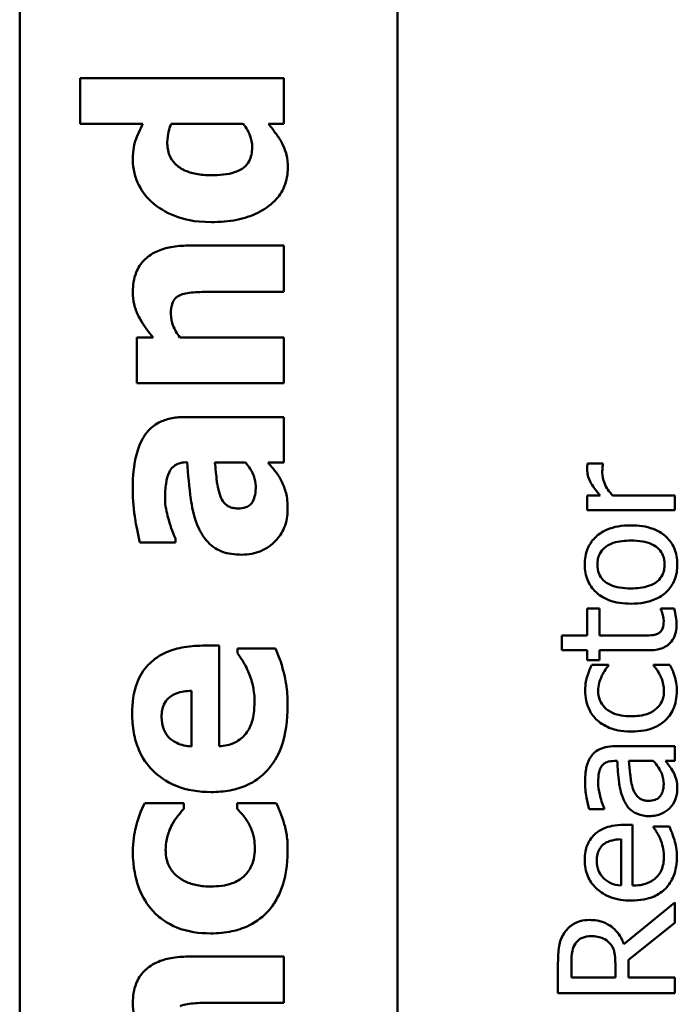
# Model space of a CAD drawing. Units: inches. Extents: x 5 to 215, y 2 to 167.
# Drawn here: x 103 to 104, y 60 to 61 of the extents above; entities that cross this region are included whole.
import ezdxf

# ---------------------------------------------------------------- set-up
doc = ezdxf.new("R2010")
doc.units = ezdxf.units.IN
doc.header["$LTSCALE"] = 10
doc.header["$MEASUREMENT"] = 0
doc.layers.add('Visible (ANSI)', color=7, linetype='Continuous', lineweight=50)

msp = doc.modelspace()

# ---------------------------------------------------------------- linework, layer by layer
at = {"layer": 'Visible (ANSI)'}
for p, q in [((103.39828, 59.41472), (103.39828, 63.32222)), ((103.59228, 59.41472), (103.59228, 63.31622)), ((103.53384, 60.66325), (103.42939, 60.66325)), ((103.42939, 60.66325), (103.42939, 60.63975)), ((103.53384, 60.63975), (103.53384, 60.66325)), ((103.42939, 60.63975), (103.46148, 60.63975)), ((103.47606, 60.63975), (103.5131, 60.63975)), ((103.52598, 60.63975), (103.53384, 60.63975)), ((103.53384, 60.57727), (103.48473, 60.57727)), ((103.53384, 60.55361), (103.53384, 60.57727)), ((103.49649, 60.55361), (103.53384, 60.55361)), ((103.46674, 60.53019), (103.4584, 60.53019)), ((103.4584, 60.53019), (103.4584, 60.50669)), ((103.53384, 60.53019), (103.48044, 60.53019)), ((103.53384, 60.50669), (103.53384, 60.53019)), ((103.4584, 60.50669), (103.53384, 60.50669)), ((103.53384, 60.48926), (103.48255, 60.48926)), ((103.53384, 60.46592), (103.53384, 60.48926)), ((103.48392, 60.46609), (103.48433, 60.46609)), ((103.49851, 60.46592), (103.51415, 60.46592)), ((103.52582, 60.46592), (103.53384, 60.46592)), ((103.69777, 60.4654), (103.68989, 60.4654)), ((103.69777, 60.46501), (103.69777, 60.4654)), ((103.69636, 60.44911), (103.68965, 60.44911)), ((103.68965, 60.44911), (103.68965, 60.44152)), ((103.73467, 60.44911), (103.70273, 60.44911)), ((103.73467, 60.44152), (103.73467, 60.44911)), ((103.68965, 60.44152), (103.73467, 60.44152)), ((103.46002, 60.425), (103.47825, 60.425)), ((103.47825, 60.425), (103.47825, 60.42703)), ((103.69592, 60.39115), (103.68965, 60.39115)), ((103.68965, 60.39115), (103.68965, 60.3772)), ((103.69592, 60.3772), (103.69592, 60.39115)), ((103.73429, 60.39115), (103.72748, 60.39115)), ((103.72748, 60.39115), (103.72748, 60.39071)), ((103.68965, 60.3772), (103.67672, 60.3772)), ((103.67672, 60.3772), (103.67672, 60.36961)), ((103.71736, 60.3772), (103.69592, 60.3772)), ((103.50062, 60.372), (103.49211, 60.372)), ((103.50062, 60.32038), (103.50062, 60.372)), ((103.52963, 60.37062), (103.51018, 60.37062)), ((103.51018, 60.37062), (103.51018, 60.36811)), ((103.67672, 60.36961), (103.68965, 60.36961)), ((103.68965, 60.36961), (103.68965, 60.36451)), ((103.69592, 60.36451), (103.69592, 60.36961)), ((103.69592, 60.36961), (103.72087, 60.36961)), ((103.68965, 60.36451), (103.69592, 60.36451)), ((103.70059, 60.36222), (103.69208, 60.36222)), ((103.70059, 60.36178), (103.70059, 60.36222)), ((103.73215, 60.36222), (103.72364, 60.36222)), ((103.72364, 60.36222), (103.72364, 60.36178)), ((103.48644, 60.34883), (103.48644, 60.3203)), ((103.73467, 60.32041), (103.7039, 60.32041)), ((103.73467, 60.31282), (103.73467, 60.32041)), ((103.7036, 60.31282), (103.70506, 60.31282)), ((103.71109, 60.31282), (103.72359, 60.31282)), ((103.72991, 60.31282), (103.73467, 60.31282)), ((103.48255, 60.29121), (103.46245, 60.29121)), ((103.48255, 60.28821), (103.48255, 60.29121)), ((103.53003, 60.29121), (103.50986, 60.29121)), ((103.50986, 60.29121), (103.50986, 60.28821)), ((103.69062, 60.28817), (103.69835, 60.28817)), ((103.69835, 60.28817), (103.69835, 60.28861)), ((103.71294, 60.28005), (103.70881, 60.28005)), ((103.71294, 60.24888), (103.71294, 60.28005)), ((103.7319, 60.27922), (103.72364, 60.27922)), ((103.72364, 60.27922), (103.72364, 60.27879)), ((103.70715, 60.27266), (103.70715, 60.24888)), ((103.73467, 60.24013), (103.70856, 60.21879)), ((103.73467, 60.22977), (103.73467, 60.24013)), ((103.7108, 60.21081), (103.73467, 60.22977)), ((103.53384, 60.21244), (103.48473, 60.21244)), ((103.53384, 60.18878), (103.53384, 60.21244)), ((103.67467, 60.20916), (103.67467, 60.1937)), ((103.68158, 60.20167), (103.68158, 60.2096)), ((103.70414, 60.20867), (103.70414, 60.20167)), ((103.7108, 60.20167), (103.7108, 60.21081)), ((103.70414, 60.20167), (103.68158, 60.20167)), ((103.73467, 60.20167), (103.7108, 60.20167)), ((103.73467, 60.1937), (103.73467, 60.20167)), ((103.67467, 60.1937), (103.73467, 60.1937)), ((103.49649, 60.18878), (103.53384, 60.18878))]:
    msp.add_line(p, q, dxfattribs=at)
for points, knots in [([(103.46148, 60.63975), (103.46006, 60.637), (103.4586, 60.63387), (103.45725, 60.62979), (103.45637, 60.62692), (103.45637, 60.62119)], [-0.1575962, -0.1575962, -0.1575962, -0.1575962, -0.0436488, -0.0436488, 0, 0, 0, 0]), ([(103.47404, 60.63035), (103.47404, 60.63228), (103.47443, 60.6344), (103.47501, 60.63712), (103.47545, 60.63858), (103.47606, 60.63975)], [-0.01880913, -0.01880913, -0.01880913, -0.01880913, -0.0100914, -0.0100914, 0, 0, 0, 0]), ([(103.5131, 60.63975), (103.51483, 60.63762), (103.51583, 60.63555), (103.5172, 60.63193), (103.51764, 60.62987), (103.51764, 60.62776)], [-0.0295067, -0.0295067, -0.0295067, -0.0295067, -0.01614084, -0.01614084, 0, 0, 0, 0]), ([(103.53328, 60.62938), (103.53239, 60.63114), (103.53116, 60.63298), (103.5287, 60.63632), (103.52737, 60.63806), (103.52598, 60.63975)], [-0.03164651, -0.03164651, -0.03164651, -0.03164651, -0.01665386, -0.01665386, 0, 0, 0, 0]), ([(103.49649, 60.61341), (103.49393, 60.61341), (103.49133, 60.6136), (103.48669, 60.61449), (103.48458, 60.61512), (103.4814, 60.61667), (103.47967, 60.61766), (103.47684, 60.62053), (103.47588, 60.622), (103.47436, 60.62578), (103.47404, 60.62807), (103.47404, 60.63035)], [-0.1073438, -0.1073438, -0.1073438, -0.1073438, -0.07534, -0.07534, -0.0480979, -0.0480979, -0.0310284, -0.0310284, -0.0173865, -0.0173865, 0, 0, 0, 0]), ([(103.51764, 60.62776), (103.51764, 60.62645), (103.51752, 60.62514), (103.517, 60.62273), (103.51662, 60.62164), (103.5154, 60.61936), (103.51451, 60.61827), (103.51244, 60.61659), (103.51097, 60.61566), (103.50502, 60.61378), (103.50072, 60.61341), (103.49649, 60.61341)], [-0.1234252, -0.1234252, -0.1234252, -0.1234252, -0.1002484, -0.1002484, -0.079664, -0.079664, -0.0541953, -0.0541953, -0.0322556, -0.0322556, 0, 0, 0, 0]), ([(103.53595, 60.6173), (103.53595, 60.61946), (103.53579, 60.62177), (103.53506, 60.62466), (103.53455, 60.62667), (103.53328, 60.62938)], [-0.08265776, -0.08265776, -0.08265776, -0.08265776, -0.02277283, -0.02277283, 0, 0, 0, 0]), ([(103.45637, 60.62119), (103.45637, 60.61894), (103.45663, 60.61672), (103.4577, 60.61233), (103.45849, 60.61025), (103.46139, 60.60462), (103.46387, 60.60151), (103.46699, 60.59891)], [-0.06554808, -0.06554808, -0.06554808, -0.06554808, -0.04827722, -0.04827722, -0.03093908, -0.03093908, 0, 0, 0, 0]), ([(103.49673, 60.58934), (103.50109, 60.58934), (103.50552, 60.58968), (103.51354, 60.59129), (103.5172, 60.59244), (103.52377, 60.59569), (103.52681, 60.59776), (103.53136, 60.60242), (103.533, 60.60484), (103.53541, 60.61068), (103.53595, 60.61396), (103.53595, 60.6173)], [-0.1377015, -0.1377015, -0.1377015, -0.1377015, -0.1042857, -0.1042857, -0.0751106, -0.0751106, -0.0481473, -0.0481473, -0.0255032, -0.0255032, 0, 0, 0, 0]), ([(103.46699, 60.59891), (103.47073, 60.59579), (103.475, 60.59351), (103.4821, 60.59101), (103.4875, 60.58934), (103.49673, 60.58934)], [-0.1989983, -0.1989983, -0.1989983, -0.1989983, -0.070342, -0.070342, 0, 0, 0, 0]), ([(103.48473, 60.57727), (103.4818, 60.57727), (103.4788, 60.57706), (103.47343, 60.57606), (103.47097, 60.57535), (103.46555, 60.57285), (103.46354, 60.57116), (103.46043, 60.56799), (103.45906, 60.56585), (103.45684, 60.5603), (103.45637, 60.5569), (103.45637, 60.55353)], [-0.08191144, -0.08191144, -0.08191144, -0.08191144, -0.06989669, -0.06989669, -0.05955206, -0.05955206, -0.04547957, -0.04547957, -0.02574674, -0.02574674, 0, 0, 0, 0]), ([(103.45637, 60.55353), (103.45637, 60.55139), (103.45659, 60.54926), (103.45752, 60.54517), (103.4582, 60.54325), (103.45985, 60.53998), (103.46188, 60.53594), (103.46674, 60.53019)], [-0.2083882, -0.2083882, -0.2083882, -0.2083882, -0.1314013, -0.1314013, -0.0574303, -0.0574303, 0, 0, 0, 0]), ([(103.4759, 60.54226), (103.4759, 60.54421), (103.47611, 60.54616), (103.477, 60.54852), (103.47742, 60.54931), (103.47884, 60.55086), (103.47972, 60.55145), (103.48068, 60.5519)], [-0.03325522, -0.03325522, -0.03325522, -0.03325522, -0.01600782, -0.01600782, -0.00810972, -0.00810972, 0, 0, 0, 0]), ([(103.48068, 60.5519), (103.48217, 60.55259), (103.48448, 60.55301), (103.49037, 60.55349), (103.49343, 60.55361), (103.49649, 60.55361)], [-0.04507972, -0.04507972, -0.04507972, -0.04507972, -0.02327776, -0.02327776, 0, 0, 0, 0]), ([(103.48044, 60.53019), (103.47908, 60.53211), (103.47781, 60.53425), (103.47642, 60.53801), (103.4759, 60.54001), (103.4759, 60.54226)], [-0.04179991, -0.04179991, -0.04179991, -0.04179991, -0.01719076, -0.01719076, 0, 0, 0, 0]), ([(103.48255, 60.48926), (103.48023, 60.48926), (103.4779, 60.48906), (103.4736, 60.48812), (103.47164, 60.48744), (103.46739, 60.4852), (103.46533, 60.48351), (103.46205, 60.47954), (103.46028, 60.47675), (103.45694, 60.46627), (103.45629, 60.45911), (103.45629, 60.45199)], [-0.2116109, -0.2116109, -0.2116109, -0.2116109, -0.1734461, -0.1734461, -0.1391203, -0.1391203, -0.0943206, -0.0943206, -0.0543218, -0.0543218, 0, 0, 0, 0]), ([(103.4729, 60.44761), (103.4729, 60.45011), (103.47304, 60.45277), (103.47374, 60.45722), (103.47426, 60.45933), (103.47547, 60.46184), (103.476, 60.46279), (103.47768, 60.46441), (103.47857, 60.46497), (103.48094, 60.46589), (103.48245, 60.46609), (103.48392, 60.46609)], [-0.08515178, -0.08515178, -0.08515178, -0.08515178, -0.05397194, -0.05397194, -0.02904216, -0.02904216, -0.01938002, -0.01938002, -0.01126218, -0.01126218, 0, 0, 0, 0]), ([(103.48433, 60.46609), (103.48473, 60.45974), (103.48533, 60.4533), (103.48653, 60.44454), (103.48747, 60.43801), (103.49049, 60.43173)], [-0.188987, -0.188987, -0.188987, -0.188987, -0.0531242, -0.0531242, 0, 0, 0, 0]), ([(103.50127, 60.44899), (103.49998, 60.45252), (103.49964, 60.45527), (103.49916, 60.45924), (103.49879, 60.46294), (103.49851, 60.46592)], [-0.03015254, -0.03015254, -0.03015254, -0.03015254, -0.02281076, -0.02281076, 0, 0, 0, 0]), ([(103.51415, 60.46592), (103.5151, 60.46494), (103.51595, 60.46387), (103.51756, 60.46134), (103.51812, 60.46008), (103.51912, 60.45738), (103.5195, 60.4556), (103.5195, 60.45377)], [-0.02867374, -0.02867374, -0.02867374, -0.02867374, -0.02193172, -0.02193172, -0.01393589, -0.01393589, 0, 0, 0, 0]), ([(103.53271, 60.45644), (103.53184, 60.45819), (103.53074, 60.4601), (103.52824, 60.46303), (103.52703, 60.46447), (103.52582, 60.46592)], [-0.02931103, -0.02931103, -0.02931103, -0.02931103, -0.01438967, -0.01438967, 0, 0, 0, 0]), ([(103.68989, 60.4654), (103.68981, 60.46497), (103.68973, 60.46452), (103.68967, 60.46377), (103.68965, 60.46327), (103.68965, 60.46233)], [-0.01713825, -0.01713825, -0.01713825, -0.01713825, -0.00715639, -0.00715639, 0, 0, 0, 0]), ([(103.69743, 60.46092), (103.69743, 60.46165), (103.69744, 60.46246), (103.69749, 60.46345), (103.69753, 60.46415), (103.69777, 60.46501)], [-0.02550029, -0.02550029, -0.02550029, -0.02550029, -0.00678652, -0.00678652, 0, 0, 0, 0]), ([(103.68965, 60.46233), (103.68965, 60.46133), (103.68978, 60.46035), (103.69029, 60.45832), (103.69068, 60.4573), (103.69173, 60.45515), (103.693, 60.45286), (103.69636, 60.44911)], [-0.09947334, -0.09947334, -0.09947334, -0.09947334, -0.07015418, -0.07015418, -0.03837872, -0.03837872, 0, 0, 0, 0]), ([(103.70273, 60.44911), (103.70093, 60.45097), (103.69945, 60.45308), (103.6978, 60.45724), (103.69743, 60.45905), (103.69743, 60.46092)], [-0.03405471, -0.03405471, -0.03405471, -0.03405471, -0.01428357, -0.01428357, 0, 0, 0, 0]), ([(103.53587, 60.44194), (103.53587, 60.44508), (103.53566, 60.44806), (103.53449, 60.45241), (103.53367, 60.45447), (103.53271, 60.45644)], [-0.03433207, -0.03433207, -0.03433207, -0.03433207, -0.01674361, -0.01674361, 0, 0, 0, 0]), ([(103.45629, 60.45199), (103.45629, 60.44671), (103.45675, 60.44146), (103.45789, 60.43504), (103.459, 60.42866), (103.46002, 60.425)], [-0.1515517, -0.1515517, -0.1515517, -0.1515517, -0.0289243, -0.0289243, 0, 0, 0, 0]), ([(103.51026, 60.44242), (103.50943, 60.44242), (103.50858, 60.44249), (103.50704, 60.44282), (103.50633, 60.44306), (103.5052, 60.44363), (103.50423, 60.44418), (103.50235, 60.44639), (103.50171, 60.44765), (103.50127, 60.44899)], [-0.05702413, -0.05702413, -0.05702413, -0.05702413, -0.0385783, -0.0385783, -0.02210707, -0.02210707, -0.01070785, -0.01070785, 0, 0, 0, 0]), ([(103.5195, 60.45377), (103.5195, 60.45232), (103.5194, 60.45082), (103.51889, 60.44825), (103.51854, 60.44709), (103.51747, 60.44513), (103.51698, 60.44461), (103.516, 60.44374), (103.51524, 60.44333), (103.51312, 60.44257), (103.51165, 60.44242), (103.51026, 60.44242)], [-0.02890439, -0.02890439, -0.02890439, -0.02890439, -0.02428091, -0.02428091, -0.02054133, -0.02054133, -0.01714891, -0.01714891, -0.01057249, -0.01057249, 0, 0, 0, 0]), ([(103.47825, 60.42703), (103.47668, 60.43054), (103.4754, 60.43416), (103.47383, 60.44003), (103.4729, 60.44386), (103.4729, 60.44761)], [-0.07819617, -0.07819617, -0.07819617, -0.07819617, -0.0285646, -0.0285646, 0, 0, 0, 0]), ([(103.51221, 60.41868), (103.51396, 60.41868), (103.51571, 60.41883), (103.51905, 60.41946), (103.52063, 60.41993), (103.52527, 60.4219), (103.52768, 60.42378), (103.53148, 60.42767), (103.53305, 60.42998), (103.53535, 60.43557), (103.53587, 60.43872), (103.53587, 60.44194)], [-0.08593042, -0.08593042, -0.08593042, -0.08593042, -0.07566114, -0.07566114, -0.06597842, -0.06597842, -0.04608839, -0.04608839, -0.02448882, -0.02448882, 0, 0, 0, 0]), ([(103.71216, 60.43374), (103.70994, 60.43374), (103.7077, 60.43359), (103.70359, 60.43286), (103.70169, 60.43233), (103.69708, 60.43037), (103.69511, 60.42885), (103.69199, 60.42569), (103.69072, 60.4238), (103.68881, 60.41911), (103.68839, 60.4164), (103.68839, 60.41366)], [-0.07679284, -0.07679284, -0.07679284, -0.07679284, -0.06505849, -0.06505849, -0.05470013, -0.05470013, -0.03857325, -0.03857325, -0.02088498, -0.02088498, 0, 0, 0, 0]), ([(103.73594, 60.41366), (103.73594, 60.41517), (103.73581, 60.41667), (103.73526, 60.41952), (103.73485, 60.42085), (103.73333, 60.42429), (103.73197, 60.42618), (103.72882, 60.42917), (103.72673, 60.43072), (103.72001, 60.43327), (103.71602, 60.43374), (103.71216, 60.43374)], [-0.1220535, -0.1220535, -0.1220535, -0.1220535, -0.1028485, -0.1028485, -0.0849532, -0.0849532, -0.0547161, -0.0547161, -0.0294134, -0.0294134, 0, 0, 0, 0]), ([(103.49049, 60.43173), (103.49181, 60.42894), (103.49354, 60.4264), (103.49839, 60.42187), (103.50086, 60.42079), (103.50531, 60.4191), (103.50881, 60.41868), (103.51221, 60.41868)], [-0.04522789, -0.04522789, -0.04522789, -0.04522789, -0.03621466, -0.03621466, -0.0258622, -0.0258622, 0, 0, 0, 0]), ([(103.6949, 60.41366), (103.6949, 60.41465), (103.69499, 60.41563), (103.69539, 60.41748), (103.69569, 60.41834), (103.69671, 60.42036), (103.69755, 60.4214), (103.69961, 60.42315), (103.70101, 60.42403), (103.70592, 60.42564), (103.70918, 60.42592), (103.71216, 60.42592)], [-0.07940273, -0.07940273, -0.07940273, -0.07940273, -0.0672446, -0.0672446, -0.05603008, -0.05603008, -0.03927639, -0.03927639, -0.02271329, -0.02271329, 0, 0, 0, 0]), ([(103.71216, 60.42592), (103.71412, 60.42592), (103.71615, 60.42579), (103.71968, 60.42518), (103.72128, 60.42475), (103.72453, 60.42328), (103.72565, 60.42236), (103.72735, 60.42065), (103.72807, 60.41955), (103.72918, 60.41684), (103.72942, 60.41526), (103.72942, 60.41366)], [-0.04562379, -0.04562379, -0.04562379, -0.04562379, -0.03735479, -0.03735479, -0.03053502, -0.03053502, -0.02234587, -0.02234587, -0.01215394, -0.01215394, 0, 0, 0, 0]), ([(103.68839, 60.41366), (103.68839, 60.4122), (103.68851, 60.41073), (103.68905, 60.40794), (103.68945, 60.40663), (103.69097, 60.40317), (103.69234, 60.40125), (103.69559, 60.39815), (103.6977, 60.39657), (103.70438, 60.39402), (103.70832, 60.39353), (103.71216, 60.39353)], [-0.1179403, -0.1179403, -0.1179403, -0.1179403, -0.1001751, -0.1001751, -0.0835266, -0.0835266, -0.054399, -0.054399, -0.0292496, -0.0292496, 0, 0, 0, 0]), ([(103.71216, 60.40136), (103.7102, 60.40136), (103.70818, 60.40148), (103.70465, 60.40208), (103.70305, 60.4025), (103.70019, 60.40378), (103.69898, 60.40458), (103.697, 60.40658), (103.69626, 60.40768), (103.69514, 60.41043), (103.6949, 60.41204), (103.6949, 60.41366)], [-0.06013984, -0.06013984, -0.06013984, -0.06013984, -0.04569465, -0.04569465, -0.03384195, -0.03384195, -0.0226299, -0.0226299, -0.01235748, -0.01235748, 0, 0, 0, 0]), ([(103.72942, 60.41366), (103.72942, 60.41271), (103.72934, 60.41176), (103.72895, 60.40996), (103.72867, 60.40913), (103.72767, 60.40711), (103.72683, 60.40606), (103.72431, 60.40388), (103.72264, 60.40311), (103.71836, 60.40166), (103.71515, 60.40136), (103.71216, 60.40136)], [-0.05312825, -0.05312825, -0.05312825, -0.05312825, -0.04752471, -0.04752471, -0.04233175, -0.04233175, -0.0343148, -0.0343148, -0.02273966, -0.02273966, 0, 0, 0, 0]), ([(103.71216, 60.39353), (103.71445, 60.39353), (103.71676, 60.39371), (103.72102, 60.39452), (103.72298, 60.3951), (103.72756, 60.39719), (103.72947, 60.39872), (103.73239, 60.40166), (103.73363, 60.40353), (103.73553, 60.40819), (103.73594, 60.41092), (103.73594, 60.41366)], [-0.07298762, -0.07298762, -0.07298762, -0.07298762, -0.06215032, -0.06215032, -0.05250094, -0.05250094, -0.03834775, -0.03834775, -0.02093518, -0.02093518, 0, 0, 0, 0]), ([(103.72748, 60.39071), (103.72776, 60.39007), (103.7281, 60.38905), (103.7286, 60.38753), (103.72894, 60.38646), (103.72894, 60.38464)], [-0.03112205, -0.03112205, -0.03112205, -0.03112205, -0.01392417, -0.01392417, 0, 0, 0, 0]), ([(103.73555, 60.38274), (103.73555, 60.3841), (103.73542, 60.38548), (103.73506, 60.38776), (103.7348, 60.38927), (103.73429, 60.39115)], [-0.0361434, -0.0361434, -0.0361434, -0.0361434, -0.01487021, -0.01487021, 0, 0, 0, 0]), ([(103.72894, 60.38464), (103.72894, 60.38328), (103.7288, 60.38191), (103.72809, 60.38008), (103.72774, 60.3796), (103.72708, 60.37885), (103.72663, 60.37852), (103.72612, 60.37827)], [-0.01246942, -0.01246942, -0.01246942, -0.01246942, -0.00756532, -0.00756532, -0.00436148, -0.00436148, 0, 0, 0, 0]), ([(103.72612, 60.37827), (103.72558, 60.37799), (103.72503, 60.37777), (103.72385, 60.37746), (103.72325, 60.37736), (103.72088, 60.3772), (103.71912, 60.3772), (103.71736, 60.3772)], [-0.02265204, -0.02265204, -0.02265204, -0.02265204, -0.0180716, -0.0180716, -0.01340339, -0.01340339, 0, 0, 0, 0]), ([(103.72087, 60.36961), (103.72365, 60.36961), (103.72639, 60.36996), (103.73053, 60.3717), (103.73158, 60.37263), (103.73321, 60.3743), (103.734, 60.37554), (103.73528, 60.37876), (103.73555, 60.38076), (103.73555, 60.38274)], [-0.04094168, -0.04094168, -0.04094168, -0.04094168, -0.03283073, -0.03283073, -0.02643951, -0.02643951, -0.01508494, -0.01508494, 0, 0, 0, 0]), ([(103.49211, 60.372), (103.48855, 60.372), (103.48494, 60.37173), (103.47838, 60.37042), (103.47538, 60.36949), (103.46884, 60.36632), (103.46619, 60.36414), (103.4618, 60.35953), (103.45993, 60.35643), (103.45671, 60.34802), (103.45605, 60.34256), (103.45605, 60.33724)], [-0.1222871, -0.1222871, -0.1222871, -0.1222871, -0.1045845, -0.1045845, -0.0890209, -0.0890209, -0.0684867, -0.0684867, -0.0405268, -0.0405268, 0, 0, 0, 0]), ([(103.51018, 60.36811), (103.51108, 60.36689), (103.51202, 60.36542), (103.51323, 60.36347), (103.51434, 60.36166), (103.51553, 60.35879)], [-0.06873928, -0.06873928, -0.06873928, -0.06873928, -0.02365366, -0.02365366, 0, 0, 0, 0]), ([(103.53368, 60.35879), (103.53315, 60.36108), (103.5325, 60.36352), (103.53101, 60.3671), (103.53031, 60.36886), (103.52963, 60.37062)], [-0.02955549, -0.02955549, -0.02955549, -0.02955549, -0.0144099, -0.0144099, 0, 0, 0, 0]), ([(103.51553, 60.35879), (103.51661, 60.35646), (103.5174, 60.35401), (103.5183, 60.35), (103.51885, 60.34717), (103.51885, 60.34348)], [-0.07532796, -0.07532796, -0.07532796, -0.07532796, -0.02817196, -0.02817196, 0, 0, 0, 0]), ([(103.53587, 60.34105), (103.53587, 60.34422), (103.53574, 60.34778), (103.53514, 60.3521), (103.53472, 60.35505), (103.53368, 60.35879)], [-0.1094611, -0.1094611, -0.1094611, -0.1094611, -0.0295781, -0.0295781, 0, 0, 0, 0]), ([(103.69208, 60.36222), (103.69109, 60.36028), (103.69031, 60.35818), (103.68936, 60.35506), (103.68863, 60.35252), (103.68863, 60.34895)], [-0.08228973, -0.08228973, -0.08228973, -0.08228973, -0.02722949, -0.02722949, 0, 0, 0, 0]), ([(103.69723, 60.35663), (103.69776, 60.35766), (103.69837, 60.35874), (103.69953, 60.36041), (103.70004, 60.36111), (103.70059, 60.36178)], [-0.01545684, -0.01545684, -0.01545684, -0.01545684, -0.00661969, -0.00661969, 0, 0, 0, 0]), ([(103.72364, 60.36178), (103.72604, 60.35919), (103.72725, 60.3566), (103.72865, 60.35325), (103.72908, 60.35107), (103.72908, 60.3488)], [-0.02773026, -0.02773026, -0.02773026, -0.02773026, -0.01726009, -0.01726009, 0, 0, 0, 0]), ([(103.73453, 60.35634), (103.73427, 60.35737), (103.73386, 60.35843), (103.73302, 60.36035), (103.73259, 60.36129), (103.73215, 60.36222)], [-0.01595167, -0.01595167, -0.01595167, -0.01595167, -0.0078753, -0.0078753, 0, 0, 0, 0]), ([(103.69524, 60.3488), (103.69524, 60.35018), (103.69547, 60.35156), (103.69607, 60.35367), (103.69654, 60.35519), (103.69723, 60.35663)], [-0.0328326, -0.0328326, -0.0328326, -0.0328326, -0.01221031, -0.01221031, 0, 0, 0, 0]), ([(103.7357, 60.34895), (103.7357, 60.35018), (103.73564, 60.35164), (103.73518, 60.35404), (103.73487, 60.35519), (103.73453, 60.35634)], [-0.01858921, -0.01858921, -0.01858921, -0.01858921, -0.00910583, -0.00910583, 0, 0, 0, 0]), ([(103.47112, 60.33537), (103.47112, 60.33655), (103.47121, 60.33773), (103.47163, 60.33991), (103.47193, 60.34091), (103.47292, 60.34304), (103.47366, 60.3441), (103.47547, 60.3458), (103.47675, 60.34673), (103.48111, 60.34842), (103.48384, 60.34877), (103.48644, 60.34883)], [-0.08298181, -0.08298181, -0.08298181, -0.08298181, -0.06718971, -0.06718971, -0.05318715, -0.05318715, -0.03551518, -0.03551518, -0.01982434, -0.01982434, 0, 0, 0, 0]), ([(103.68863, 60.34895), (103.68863, 60.34721), (103.6888, 60.34548), (103.68953, 60.34215), (103.69008, 60.34055), (103.69179, 60.33705), (103.69309, 60.33528), (103.69476, 60.33378)], [-0.04276383, -0.04276383, -0.04276383, -0.04276383, -0.0296694, -0.0296694, -0.01707448, -0.01707448, 0, 0, 0, 0]), ([(103.71226, 60.33577), (103.71052, 60.33577), (103.70875, 60.33589), (103.70555, 60.33648), (103.70408, 60.3369), (103.7008, 60.33837), (103.69948, 60.33943), (103.6975, 60.34145), (103.69669, 60.34264), (103.69551, 60.34552), (103.69524, 60.34714), (103.69524, 60.3488)], [-0.05050498, -0.05050498, -0.05050498, -0.05050498, -0.04177259, -0.04177259, -0.03420229, -0.03420229, -0.0237398, -0.0237398, -0.01263682, -0.01263682, 0, 0, 0, 0]), ([(103.72908, 60.3488), (103.72908, 60.34784), (103.729, 60.34688), (103.72864, 60.34507), (103.72837, 60.34422), (103.72739, 60.34207), (103.72653, 60.34092), (103.72441, 60.33895), (103.72291, 60.3379), (103.71809, 60.33611), (103.71511, 60.33577), (103.71226, 60.33577)], [-0.07952751, -0.07952751, -0.07952751, -0.07952751, -0.06785168, -0.06785168, -0.05699611, -0.05699611, -0.03917958, -0.03917958, -0.0217529, -0.0217529, 0, 0, 0, 0]), ([(103.72991, 60.33378), (103.73087, 60.33469), (103.73173, 60.33571), (103.73319, 60.33795), (103.73379, 60.33915), (103.73496, 60.3423), (103.7357, 60.34505), (103.7357, 60.34895)], [-0.06912978, -0.06912978, -0.06912978, -0.06912978, -0.04951581, -0.04951581, -0.02966648, -0.02966648, 0, 0, 0, 0]), ([(103.51885, 60.34348), (103.51885, 60.33868), (103.51819, 60.33545), (103.51718, 60.33156), (103.51628, 60.32947), (103.51496, 60.32759)], [-0.03059504, -0.03059504, -0.03059504, -0.03059504, -0.01745747, -0.01745747, 0, 0, 0, 0]), ([(103.49657, 60.29688), (103.49986, 60.29688), (103.50317, 60.29714), (103.50932, 60.29832), (103.51217, 60.29918), (103.51881, 60.30217), (103.52224, 60.30461), (103.52844, 60.31123), (103.53082, 60.3153), (103.53501, 60.32646), (103.53587, 60.33389), (103.53587, 60.34105)], [-0.1709618, -0.1709618, -0.1709618, -0.1709618, -0.1459827, -0.1459827, -0.1233821, -0.1233821, -0.090782, -0.090782, -0.0545265, -0.0545265, 0, 0, 0, 0]), ([(103.45605, 60.33724), (103.45605, 60.3339), (103.4563, 60.33054), (103.45745, 60.32427), (103.45828, 60.32136), (103.46121, 60.31449), (103.46364, 60.31087), (103.46938, 60.30522), (103.47315, 60.30224), (103.48431, 60.29776), (103.49044, 60.29688), (103.49657, 60.29688)], [-0.2260951, -0.2260951, -0.2260951, -0.2260951, -0.1845193, -0.1845193, -0.1468803, -0.1468803, -0.0915839, -0.0915839, -0.0466586, -0.0466586, 0, 0, 0, 0]), ([(103.48644, 60.3203), (103.48385, 60.32045), (103.48127, 60.32097), (103.47701, 60.32301), (103.47573, 60.3241), (103.47373, 60.32613), (103.47284, 60.32751), (103.47142, 60.33106), (103.47112, 60.33322), (103.47112, 60.33537)], [-0.04904655, -0.04904655, -0.04904655, -0.04904655, -0.03810906, -0.03810906, -0.02911751, -0.02911751, -0.01641731, -0.01641731, 0, 0, 0, 0]), ([(103.69476, 60.33378), (103.69684, 60.33186), (103.69934, 60.33049), (103.7035, 60.32897), (103.70673, 60.32794), (103.71226, 60.32794)], [-0.1168172, -0.1168172, -0.1168172, -0.1168172, -0.0421705, -0.0421705, 0, 0, 0, 0]), ([(103.71226, 60.32794), (103.71447, 60.32794), (103.71672, 60.3281), (103.72011, 60.32873), (103.72216, 60.32919), (103.72645, 60.33107), (103.72832, 60.33224), (103.72991, 60.33378)], [-0.06940756, -0.06940756, -0.06940756, -0.06940756, -0.03567941, -0.03567941, -0.0168496, -0.0168496, 0, 0, 0, 0]), ([(103.51496, 60.32759), (103.51419, 60.32646), (103.51328, 60.32546), (103.51111, 60.32361), (103.50986, 60.32282), (103.5062, 60.32107), (103.50336, 60.32055), (103.50062, 60.32038)], [-0.04011545, -0.04011545, -0.04011545, -0.04011545, -0.03089681, -0.03089681, -0.02091519, -0.02091519, 0, 0, 0, 0]), ([(103.7039, 60.32041), (103.70227, 60.32041), (103.70061, 60.32027), (103.69767, 60.3196), (103.69638, 60.31913), (103.69391, 60.31767), (103.69283, 60.31669), (103.69194, 60.3155)], [-0.03426587, -0.03426587, -0.03426587, -0.03426587, -0.02191277, -0.02191277, -0.01135062, -0.01135062, 0, 0, 0, 0]), ([(103.69194, 60.3155), (103.6913, 60.31465), (103.69077, 60.31376), (103.68988, 60.31183), (103.68955, 60.31082), (103.68902, 60.30851), (103.68858, 60.30616), (103.68858, 60.30193)], [-0.08462729, -0.08462729, -0.08462729, -0.08462729, -0.05862997, -0.05862997, -0.03220438, -0.03220438, 0, 0, 0, 0]), ([(103.6968, 60.30976), (103.69715, 60.31031), (103.69757, 60.31079), (103.69846, 60.31152), (103.69904, 60.31192), (103.70093, 60.31266), (103.70226, 60.31282), (103.7036, 60.31282)], [-0.02634689, -0.02634689, -0.02634689, -0.02634689, -0.01726145, -0.01726145, -0.01024938, -0.01024938, 0, 0, 0, 0]), ([(103.70506, 60.31282), (103.70527, 60.30912), (103.70559, 60.30536), (103.70624, 60.30027), (103.70675, 60.29647), (103.70847, 60.29274)], [-0.1122782, -0.1122782, -0.1122782, -0.1122782, -0.0312845, -0.0312845, 0, 0, 0, 0]), ([(103.71294, 60.2993), (103.71218, 60.30183), (103.71193, 60.30416), (103.71153, 60.30814), (103.71129, 60.31066), (103.71109, 60.31282)], [-0.03064248, -0.03064248, -0.03064248, -0.03064248, -0.01655933, -0.01655933, 0, 0, 0, 0]), ([(103.72359, 60.31282), (103.7256, 60.3106), (103.72712, 60.30821), (103.72862, 60.30459), (103.72894, 60.30278), (103.72894, 60.30091)], [-0.02981944, -0.02981944, -0.02981944, -0.02981944, -0.01424428, -0.01424428, 0, 0, 0, 0]), ([(103.73375, 60.30733), (103.73322, 60.30839), (103.73254, 60.30941), (103.73116, 60.31116), (103.73053, 60.31198), (103.72991, 60.31282)], [-0.01697862, -0.01697862, -0.01697862, -0.01697862, -0.0079291, -0.0079291, 0, 0, 0, 0]), ([(103.69529, 60.30188), (103.69529, 60.30355), (103.69541, 60.30563), (103.69596, 60.30806), (103.69629, 60.30896), (103.6968, 60.30976)], [-0.01895522, -0.01895522, -0.01895522, -0.01895522, -0.00723922, -0.00723922, 0, 0, 0, 0]), ([(103.73594, 60.29819), (103.73594, 60.30018), (103.7358, 60.30207), (103.7352, 60.30405), (103.73478, 60.3054), (103.73375, 60.30733)], [-0.05614675, -0.05614675, -0.05614675, -0.05614675, -0.01665768, -0.01665768, 0, 0, 0, 0]), ([(103.68858, 60.30193), (103.68858, 60.29932), (103.68883, 60.29674), (103.68945, 60.29341), (103.69002, 60.29032), (103.69062, 60.28817)], [-0.07430683, -0.07430683, -0.07430683, -0.07430683, -0.01699276, -0.01699276, 0, 0, 0, 0]), ([(103.69835, 60.28861), (103.69738, 60.2909), (103.6966, 60.29327), (103.69569, 60.29744), (103.69529, 60.29972), (103.69529, 60.30188)], [-0.03962749, -0.03962749, -0.03962749, -0.03962749, -0.01650259, -0.01650259, 0, 0, 0, 0]), ([(103.72111, 60.29235), (103.72041, 60.29235), (103.7197, 60.29241), (103.7184, 60.29271), (103.7178, 60.29292), (103.71671, 60.2935), (103.71601, 60.29399), (103.71414, 60.29627), (103.71342, 60.29774), (103.71294, 60.2993)], [-0.04449505, -0.04449505, -0.04449505, -0.04449505, -0.03290743, -0.03290743, -0.02247201, -0.02247201, -0.01249306, -0.01249306, 0, 0, 0, 0]), ([(103.72894, 60.30091), (103.72894, 60.30003), (103.72887, 60.29914), (103.72856, 60.29754), (103.72834, 60.29681), (103.72759, 60.29522), (103.72708, 60.29463), (103.72606, 60.29365), (103.72537, 60.29323), (103.72349, 60.2925), (103.72229, 60.29235), (103.72111, 60.29235)], [-0.02696552, -0.02696552, -0.02696552, -0.02696552, -0.02308106, -0.02308106, -0.01971921, -0.01971921, -0.01528795, -0.01528795, -0.00898181, -0.00898181, 0, 0, 0, 0]), ([(103.73195, 60.28851), (103.73322, 60.28978), (103.7342, 60.29125), (103.73537, 60.29406), (103.73594, 60.29583), (103.73594, 60.29819)], [-0.04374063, -0.04374063, -0.04374063, -0.04374063, -0.01792128, -0.01792128, 0, 0, 0, 0]), ([(103.70847, 60.29274), (103.70922, 60.29104), (103.71021, 60.28945), (103.71225, 60.28744), (103.71349, 60.2864), (103.7174, 60.28483), (103.71952, 60.28452), (103.72164, 60.28452)], [-0.06142589, -0.06142589, -0.06142589, -0.06142589, -0.03215352, -0.03215352, -0.01616342, -0.01616342, 0, 0, 0, 0]), ([(103.46245, 60.29121), (103.46045, 60.2872), (103.45885, 60.28301), (103.45718, 60.27587), (103.45637, 60.27157), (103.45637, 60.26617)], [-0.105738, -0.105738, -0.105738, -0.105738, -0.0411466, -0.0411466, 0, 0, 0, 0]), ([(103.47663, 60.28027), (103.47747, 60.28184), (103.47844, 60.28333), (103.48051, 60.28592), (103.48149, 60.2871), (103.48255, 60.28821)], [-0.02524951, -0.02524951, -0.02524951, -0.02524951, -0.01167647, -0.01167647, 0, 0, 0, 0]), ([(103.50986, 60.28821), (103.51078, 60.28729), (103.51174, 60.28626), (103.51332, 60.2845), (103.51417, 60.28355), (103.51553, 60.28124)], [-0.04546564, -0.04546564, -0.04546564, -0.04546564, -0.02042762, -0.02042762, 0, 0, 0, 0]), ([(103.53392, 60.28116), (103.53344, 60.283), (103.53281, 60.2848), (103.53196, 60.28677), (103.53102, 60.28897), (103.53003, 60.29121)], [-0.16483, -0.16483, -0.16483, -0.16483, -0.0186714, -0.0186714, 0, 0, 0, 0]), ([(103.72164, 60.28452), (103.72273, 60.28452), (103.72381, 60.28463), (103.72593, 60.28508), (103.72694, 60.28541), (103.72941, 60.2865), (103.73078, 60.28737), (103.73195, 60.28851)], [-0.02873191, -0.02873191, -0.02873191, -0.02873191, -0.02056412, -0.02056412, -0.01243576, -0.01243576, 0, 0, 0, 0]), ([(103.47323, 60.2673), (103.47323, 60.26972), (103.4735, 60.27216), (103.47444, 60.27526), (103.47516, 60.27765), (103.47663, 60.28027)], [-0.09030277, -0.09030277, -0.09030277, -0.09030277, -0.02287169, -0.02287169, 0, 0, 0, 0]), ([(103.51553, 60.28124), (103.5166, 60.27946), (103.5174, 60.27747), (103.51831, 60.27449), (103.51901, 60.27201), (103.51901, 60.26771)], [-0.09786354, -0.09786354, -0.09786354, -0.09786354, -0.0328128, -0.0328128, 0, 0, 0, 0]), ([(103.53587, 60.26682), (103.53587, 60.26955), (103.53576, 60.27244), (103.53503, 60.27692), (103.53453, 60.27905), (103.53392, 60.28116)], [-0.03455427, -0.03455427, -0.03455427, -0.03455427, -0.01667769, -0.01667769, 0, 0, 0, 0]), ([(103.70881, 60.28005), (103.70369, 60.28005), (103.70063, 60.27918), (103.69669, 60.27757), (103.69492, 60.27648), (103.69339, 60.27504)], [-0.03244703, -0.03244703, -0.03244703, -0.03244703, -0.01598342, -0.01598342, 0, 0, 0, 0]), ([(103.72364, 60.27879), (103.72423, 60.27808), (103.72479, 60.27724), (103.72573, 60.27567), (103.72632, 60.27461), (103.72709, 60.273)], [-0.02734589, -0.02734589, -0.02734589, -0.02734589, -0.0135645, -0.0135645, 0, 0, 0, 0]), ([(103.73443, 60.27237), (103.7341, 60.27354), (103.73366, 60.27478), (103.73299, 60.27648), (103.73243, 60.27794), (103.7319, 60.27922)], [-0.03178965, -0.03178965, -0.03178965, -0.03178965, -0.01055801, -0.01055801, 0, 0, 0, 0]), ([(103.69339, 60.27504), (103.69255, 60.27426), (103.6918, 60.2734), (103.69052, 60.2715), (103.69, 60.27049), (103.68898, 60.26778), (103.68839, 60.26542), (103.68839, 60.26201)], [-0.05969601, -0.05969601, -0.05969601, -0.05969601, -0.04276273, -0.04276273, -0.02596056, -0.02596056, 0, 0, 0, 0]), ([(103.69811, 60.27008), (103.69863, 60.2705), (103.6992, 60.27086), (103.70058, 60.27154), (103.70131, 60.27178), (103.70354, 60.27241), (103.7054, 60.2726), (103.70715, 60.27266)], [-0.02090611, -0.02090611, -0.02090611, -0.02090611, -0.01761305, -0.01761305, -0.01334693, -0.01334693, 0, 0, 0, 0]), ([(103.72709, 60.273), (103.72771, 60.27161), (103.72818, 60.27013), (103.72872, 60.26782), (103.72908, 60.26608), (103.72908, 60.26376)], [-0.04926408, -0.04926408, -0.04926408, -0.04926408, -0.01766261, -0.01766261, 0, 0, 0, 0]), ([(103.7357, 60.26386), (103.7357, 60.2653), (103.73563, 60.26696), (103.73514, 60.26973), (103.73481, 60.27105), (103.73443, 60.27237)], [-0.02142152, -0.02142152, -0.02142152, -0.02142152, -0.01040948, -0.01040948, 0, 0, 0, 0]), ([(103.49649, 60.24842), (103.4941, 60.24842), (103.4917, 60.2486), (103.4873, 60.24946), (103.48528, 60.25008), (103.48126, 60.25198), (103.47943, 60.25327), (103.47649, 60.25622), (103.47535, 60.25793), (103.4736, 60.26223), (103.47323, 60.26476), (103.47323, 60.2673)], [-0.08132377, -0.08132377, -0.08132377, -0.08132377, -0.0652846, -0.0652846, -0.05112161, -0.05112161, -0.03534647, -0.03534647, -0.01936885, -0.01936885, 0, 0, 0, 0]), ([(103.51901, 60.26771), (103.51901, 60.26598), (103.51885, 60.26426), (103.51811, 60.26102), (103.51758, 60.25953), (103.51563, 60.25587), (103.5142, 60.25441), (103.51158, 60.25199), (103.50955, 60.25085), (103.50393, 60.24882), (103.50011, 60.24842), (103.49649, 60.24842)], [-0.06674745, -0.06674745, -0.06674745, -0.06674745, -0.06049926, -0.06049926, -0.05472731, -0.05472731, -0.04546204, -0.04546204, -0.02764583, -0.02764583, 0, 0, 0, 0]), ([(103.69461, 60.26157), (103.69461, 60.2627), (103.6947, 60.26386), (103.6951, 60.26563), (103.69538, 60.26659), (103.69652, 60.26858), (103.69723, 60.2694), (103.69811, 60.27008)], [-0.03222558, -0.03222558, -0.03222558, -0.03222558, -0.01744583, -0.01744583, -0.00847154, -0.00847154, 0, 0, 0, 0]), ([(103.45637, 60.26617), (103.45637, 60.25805), (103.45799, 60.25211), (103.46058, 60.24448), (103.4627, 60.24054), (103.46561, 60.23708)], [-0.06139379, -0.06139379, -0.06139379, -0.06139379, -0.03449759, -0.03449759, 0, 0, 0, 0]), ([(103.52631, 60.23626), (103.52794, 60.2382), (103.52935, 60.24028), (103.53178, 60.24483), (103.53276, 60.24725), (103.53465, 60.25347), (103.53587, 60.25898), (103.53587, 60.26682)], [-0.138924, -0.138924, -0.138924, -0.138924, -0.1000137, -0.1000137, -0.0597169, -0.0597169, 0, 0, 0, 0]), ([(103.68839, 60.26201), (103.68839, 60.26055), (103.68851, 60.25909), (103.68904, 60.25629), (103.68943, 60.25498), (103.69095, 60.25142), (103.69236, 60.24941), (103.6956, 60.24624), (103.69782, 60.24446), (103.70475, 60.24172), (103.7086, 60.2412), (103.71241, 60.2412)], [-0.1291702, -0.1291702, -0.1291702, -0.1291702, -0.1092955, -0.1092955, -0.0905998, -0.0905998, -0.0567062, -0.0567062, -0.0290272, -0.0290272, 0, 0, 0, 0]), ([(103.71241, 60.2412), (103.7145, 60.2412), (103.71661, 60.24136), (103.7205, 60.24208), (103.72229, 60.24259), (103.72625, 60.24434), (103.72825, 60.24569), (103.73173, 60.24927), (103.73305, 60.25137), (103.73523, 60.25693), (103.7357, 60.26042), (103.7357, 60.26386)], [-0.09427831, -0.09427831, -0.09427831, -0.09427831, -0.07836219, -0.07836219, -0.0641876, -0.0641876, -0.04546209, -0.04546209, -0.02621116, -0.02621116, 0, 0, 0, 0]), ([(103.72908, 60.26376), (103.72908, 60.26253), (103.72899, 60.26129), (103.72855, 60.25898), (103.72823, 60.25791), (103.7271, 60.25534), (103.72616, 60.25399), (103.72411, 60.25205), (103.72273, 60.25095), (103.71814, 60.2492), (103.7155, 60.24888), (103.71294, 60.24888)], [-0.1003988, -0.1003988, -0.1003988, -0.1003988, -0.0811485, -0.0811485, -0.0636435, -0.0636435, -0.0373741, -0.0373741, -0.0195204, -0.0195204, 0, 0, 0, 0]), ([(103.69816, 60.25258), (103.69655, 60.25419), (103.69583, 60.25567), (103.69483, 60.25809), (103.69461, 60.25987), (103.69461, 60.26157)], [-0.01994079, -0.01994079, -0.01994079, -0.01994079, -0.01299683, -0.01299683, 0, 0, 0, 0]), ([(103.70715, 60.24888), (103.70485, 60.24908), (103.70325, 60.24954), (103.70064, 60.2506), (103.69932, 60.25148), (103.69816, 60.25258)], [-0.02147869, -0.02147869, -0.02147869, -0.02147869, -0.01220488, -0.01220488, 0, 0, 0, 0]), ([(103.46561, 60.23708), (103.46735, 60.23496), (103.46933, 60.23311), (103.47423, 60.22955), (103.47688, 60.22822), (103.48447, 60.2251), (103.49059, 60.22435), (103.49649, 60.22435)], [-0.0767768, -0.0767768, -0.0767768, -0.0767768, -0.06240641, -0.06240641, -0.04493315, -0.04493315, 0, 0, 0, 0]), ([(103.49649, 60.22435), (103.50009, 60.22435), (103.50373, 60.22466), (103.50974, 60.22595), (103.51283, 60.22685), (103.52009, 60.23052), (103.52347, 60.23305), (103.52631, 60.23626)], [-0.1035969, -0.1035969, -0.1035969, -0.1035969, -0.0619796, -0.0619796, -0.0326581, -0.0326581, 0, 0, 0, 0]), ([(103.69096, 60.23123), (103.68929, 60.23123), (103.68758, 60.23106), (103.68482, 60.23029), (103.68349, 60.22976), (103.68033, 60.22759), (103.67894, 60.22614), (103.67783, 60.22443)], [-0.04834072, -0.04834072, -0.04834072, -0.04834072, -0.02920078, -0.02920078, -0.01556212, -0.01556212, 0, 0, 0, 0]), ([(103.70856, 60.21879), (103.70801, 60.22027), (103.70732, 60.22169), (103.70566, 60.22428), (103.70471, 60.22544), (103.70149, 60.22852), (103.69947, 60.22946), (103.69606, 60.23085), (103.69352, 60.23123), (103.69096, 60.23123)], [-0.03700327, -0.03700327, -0.03700327, -0.03700327, -0.03242253, -0.03242253, -0.02806552, -0.02806552, -0.01948434, -0.01948434, 0, 0, 0, 0]), ([(103.67783, 60.22443), (103.67717, 60.2234), (103.67661, 60.22232), (103.67573, 60.22009), (103.67542, 60.21895), (103.67478, 60.21494), (103.67467, 60.21204), (103.67467, 60.20916)], [-0.04026235, -0.04026235, -0.04026235, -0.04026235, -0.03096545, -0.03096545, -0.02196735, -0.02196735, 0, 0, 0, 0]), ([(103.68362, 60.21913), (103.68408, 60.2198), (103.68461, 60.22041), (103.68597, 60.22152), (103.68668, 60.22189), (103.68864, 60.2227), (103.69011, 60.22292), (103.69159, 60.22292)], [-0.02040796, -0.02040796, -0.02040796, -0.02040796, -0.01617625, -0.01617625, -0.01128909, -0.01128909, 0, 0, 0, 0]), ([(103.69159, 60.22292), (103.69272, 60.22292), (103.69386, 60.22284), (103.69608, 60.22243), (103.69702, 60.22214), (103.69904, 60.22124), (103.70011, 60.22049), (103.70103, 60.21951)], [-0.02342403, -0.02342403, -0.02342403, -0.02342403, -0.01682931, -0.01682931, -0.01019506, -0.01019506, 0, 0, 0, 0]), ([(103.68158, 60.2096), (103.68158, 60.21094), (103.68164, 60.21342), (103.68241, 60.21678), (103.68289, 60.21802), (103.68362, 60.21913)], [-0.02632038, -0.02632038, -0.02632038, -0.02632038, -0.0101163, -0.0101163, 0, 0, 0, 0]), ([(103.70103, 60.21951), (103.70165, 60.21889), (103.70218, 60.21819), (103.70321, 60.21628), (103.70344, 60.21528), (103.70398, 60.21286), (103.70414, 60.21073), (103.70414, 60.20867)], [-0.02114075, -0.02114075, -0.02114075, -0.02114075, -0.01890888, -0.01890888, -0.01570002, -0.01570002, 0, 0, 0, 0]), ([(103.48473, 60.21244), (103.4818, 60.21244), (103.4788, 60.21223), (103.47343, 60.21123), (103.47097, 60.21052), (103.46555, 60.20802), (103.46354, 60.20633), (103.46043, 60.20316), (103.45906, 60.20102), (103.45684, 60.19547), (103.45637, 60.19207), (103.45637, 60.1887)], [-0.08191144, -0.08191144, -0.08191144, -0.08191144, -0.06989669, -0.06989669, -0.05955206, -0.05955206, -0.04547957, -0.04547957, -0.02574674, -0.02574674, 0, 0, 0, 0]), ([(103.45637, 60.1887), (103.45637, 60.18656), (103.45659, 60.18443), (103.45752, 60.18034), (103.4582, 60.17842), (103.45985, 60.17516), (103.46188, 60.17111), (103.46674, 60.16536)], [-0.2083882, -0.2083882, -0.2083882, -0.2083882, -0.1314013, -0.1314013, -0.0574303, -0.0574303, 0, 0, 0, 0]), ([(103.48068, 60.18708), (103.48217, 60.18776), (103.48448, 60.18818), (103.49037, 60.18866), (103.49343, 60.18878), (103.49649, 60.18878)], [-0.04507972, -0.04507972, -0.04507972, -0.04507972, -0.02327776, -0.02327776, 0, 0, 0, 0])]:
    msp.add_open_spline(points, degree=3, knots=knots, dxfattribs=at)

doc.saveas('drawing.dxf')
